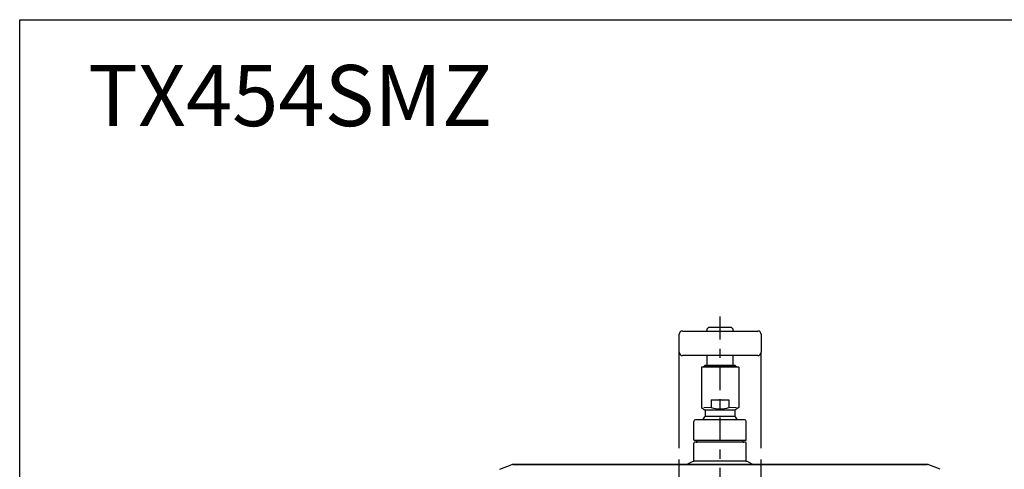
# Model space of a CAD drawing. Units: millimetres. Extents: x 0 to 800, y 0 to 800.
# Drawn here: x 0 to 322, y 653 to 800 of the extents above; entities that cross this region are included whole.
import ezdxf

# ---------------------------------------------------------------- set-up
doc = ezdxf.new("R2010")
doc.units = ezdxf.units.MM
doc.header["$MEASUREMENT"] = 0
doc.linetypes.add('Center', pattern=[16.5, 7.5, -3, 3, -3])
doc.layers.add('BENDA', color=7, linetype='Continuous', lineweight=30)
doc.layers.add('BIDANG', color=7, linetype='Continuous', lineweight=13)
doc.layers.add('Border', color=18, linetype='Continuous')
doc.layers.add('center', color=1, linetype='Center')
doc.styles.add('Arial', font='arial.ttf')

msp = doc.modelspace()

# ---------------------------------------------------------------- linework, layer by layer
at = {"color": 0}
for points in [[(226.36, 675.63), (226.36, 673.1)], [(226.36, 675.63), (232.16, 675.63)], [(232.16, 675.63), (232.16, 673.1)]]:
    msp.add_lwpolyline(points, dxfattribs=at)
msp.add_open_spline([(226.36, 673.1), (228.25, 672.47), (230.28, 672.47), (232.16, 673.1)], degree=3, dxfattribs=at)
at = {"layer": 'BENDA', "color": 0}
for points in [[(215.86, 691.15), (215.86, 697.05)], [(216.93, 698.12), (241.6, 698.12)], [(225.52, 699.29), (224.98, 698.75)], [(224.98, 698.75), (224.98, 698.12)], [(233.01, 699.29), (225.52, 699.29)], [(233.55, 698.75), (233.01, 699.29)], [(233.55, 698.12), (233.55, 698.75)], [(242.67, 697.05), (242.67, 691.15)], [(215.86, 659.82), (215.86, 691.15)], [(241.6, 690.08), (216.93, 690.08)], [(224.98, 690.08), (224.98, 686.86)], [(233.55, 686.86), (233.55, 690.08)], [(242.67, 659.82), (242.67, 691.15)], [(223.76, 686.35), (224.27, 686.86)], [(224.27, 686.86), (234.26, 686.86)], [(234.26, 686.86), (224.27, 686.86)], [(234.26, 686.86), (234.77, 686.35)], [(223.15, 686.24), (223.15, 673.1)], [(223.26, 686.35), (235.27, 686.35)], [(235.38, 686.24), (235.38, 673.1)], [(223.15, 673.1), (224.44, 672.2)], [(234.09, 672.2), (224.44, 672.2)], [(224.44, 672.2), (224.44, 670.31)], [(235.38, 673.1), (234.09, 672.2)], [(234.09, 672.2), (234.09, 670.31)], [(220.68, 662.52), (220.68, 668.53)], [(237.31, 669.06), (221.22, 669.06)], [(224.44, 670.31), (234.09, 670.31)], [(237.84, 662.52), (237.84, 668.53)], [(220.68, 655.63), (220.68, 661.45)], [(220.85, 662.36), (237.68, 662.36)], [(237.57, 661.72), (220.95, 661.72)], [(221.76, 661.99), (221.76, 662.36)], [(236.77, 661.99), (236.77, 662.36)], [(237.84, 655.63), (237.84, 661.45)], [(157.16, 652.92), (160.9, 654.33)], [(161.47, 654.43), (297.06, 654.43)], [(297.06, 654.43), (161.47, 654.43)], [(215.86, 462.43), (215.86, 656.07)], [(220.08, 655.33), (218.61, 654.6)], [(237.73, 655.5), (220.82, 655.5)], [(238.45, 655.33), (239.91, 654.6)], [(242.67, 462.43), (242.67, 656.07)], [(301.37, 652.92), (297.63, 654.33)]]:
    msp.add_lwpolyline(points, dxfattribs=at)
for points in [[(216.93, 698.12), (216.34, 698.12), (215.86, 697.64), (215.86, 697.05)], [(242.67, 697.05), (242.67, 697.64), (242.19, 698.12), (241.6, 698.12)], [(215.86, 691.15), (215.86, 690.56), (216.34, 690.08), (216.93, 690.08)], [(241.6, 690.08), (242.19, 690.08), (242.67, 690.56), (242.67, 691.15)], [(223.26, 686.35), (223.2, 686.35), (223.15, 686.3), (223.15, 686.24)], [(235.38, 686.24), (235.38, 686.3), (235.33, 686.35), (235.27, 686.35)], [(221.22, 669.06), (220.92, 669.06), (220.68, 668.82), (220.68, 668.53)], [(224.44, 670.31), (224.09, 669.95), (223.79, 669.54), (223.53, 669.11)], [(235, 669.11), (234.74, 669.54), (234.44, 669.95), (234.09, 670.31)], [(237.84, 668.53), (237.84, 668.82), (237.6, 669.06), (237.31, 669.06)], [(220.68, 662.52), (220.68, 662.43), (220.76, 662.36), (220.85, 662.36)], [(220.95, 661.72), (220.81, 661.72), (220.69, 661.6), (220.68, 661.45)], [(221.49, 661.72), (221.64, 661.72), (221.76, 661.84), (221.76, 661.99)], [(236.77, 661.99), (236.77, 661.84), (236.89, 661.72), (237.04, 661.72)], [(237.84, 661.45), (237.84, 661.6), (237.72, 661.72), (237.57, 661.72)], [(237.68, 662.36), (237.77, 662.36), (237.84, 662.43), (237.84, 662.52)], [(161.47, 654.43), (161.27, 654.43), (161.08, 654.39), (160.9, 654.33)], [(217.89, 654.43), (218.14, 654.43), (218.39, 654.49), (218.61, 654.6)], [(220.82, 655.5), (220.56, 655.5), (220.31, 655.44), (220.08, 655.33)], [(220.68, 655.63), (220.69, 655.56), (220.75, 655.5), (220.82, 655.5)], [(237.71, 655.5), (237.78, 655.5), (237.84, 655.56), (237.84, 655.63)], [(238.45, 655.33), (238.22, 655.44), (237.97, 655.5), (237.71, 655.5)], [(239.91, 654.6), (240.14, 654.49), (240.39, 654.43), (240.63, 654.43)], [(297.63, 654.33), (297.45, 654.39), (297.25, 654.43), (297.06, 654.43)]]:
    msp.add_open_spline(points, degree=3, dxfattribs=at)
at = {"layer": 'BIDANG', "color": 0}
for points in [[(224.27, 686.86), (224.27, 686.35)], [(234.26, 686.86), (234.26, 686.35)], [(226.36, 673.1), (223.93, 673.1)], [(234.6, 673.1), (232.16, 673.1)]]:
    msp.add_lwpolyline(points, dxfattribs=at)
at = {"layer": 'Border', "color": 0}
msp.add_lwpolyline([(0, 800), (800, 800), (800, 0), (0, 0)], close=True, dxfattribs=at)
at = {"layer": 'center', "color": 0}
msp.add_lwpolyline([(229.26, 101.32), (229.26, 705.71)], dxfattribs=at)

# ---------------------------------------------------------------- texts
at = {"layer": 'Border', "color": 0, "insert": (22.41, 758.93), "char_height": 20, "width": 319.7826, "attachment_point": 7, "style": 'Arial'}
msp.add_mtext('TX454SMZ', dxfattribs=at)

doc.saveas('drawing.dxf')
